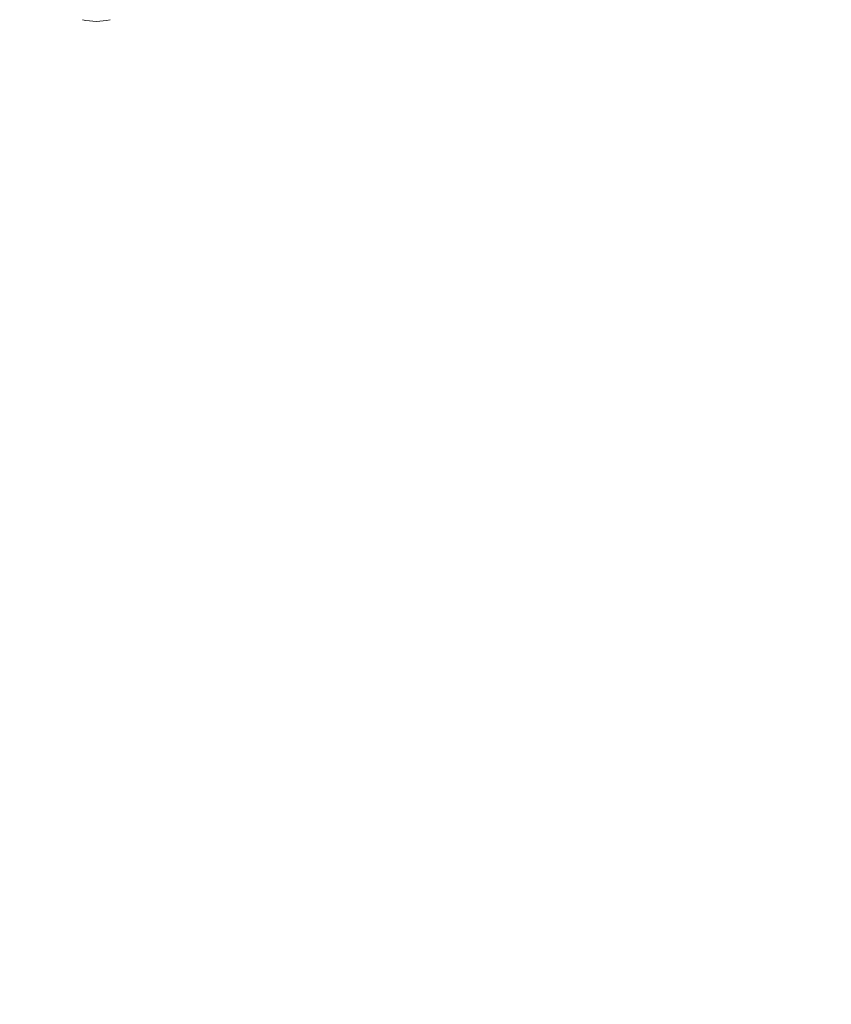
# Model space of a CAD drawing. Units: millimetres. Extents: x 6000 to 19164, y 6123 to 15923.
# Drawn here: x 13029 to 13917, y 8546 to 9622 of the extents above; entities that cross this region are included whole.
import ezdxf

# ---------------------------------------------------------------- set-up
doc = ezdxf.new("R2010")
doc.units = ezdxf.units.MM
doc.styles.get("Standard").update_dxf_attribs({"font": 'arial.ttf'})
doc.dimstyles.new('ISO-25', dxfattribs={"dimtxt": 2.5, "dimasz": 2.5, "dimexe": 1.25, "dimexo": 0.625, "dimtad": 1, "dimtxsty": 'Standard', "dimcen": 2.5, "dimadec": 0, "dimazin": 0, "dimtfac": 1, "dimtmove": 0, "dimatfit": 3, "dimfxl": 1, "dimarcsym": 0})

# ---------------------------------------------------------------- blocks, each defined once
blk = doc.blocks.new('*D38')
at = {"color": 0, "lineweight": -2, "transparency": 16777216}
for p, q in [((6393.4, 15443.5), (6272.1, 15443.5)), ((6273.4, 15323.5), (6273.4, 6242.6)), ((6393.4, 6122.6), (6272.1, 6122.6))]:
    blk.add_line(p, q, dxfattribs=at)
at = {"color": 0, "transparency": 16777216}
for points in [[(6253.4, 15323.5), (6293.4, 15323.5), (6273.4, 15443.5)], [(6253.4, 6242.6), (6293.4, 6242.6), (6273.4, 6122.6)]]:
    blk.add_solid(points, dxfattribs=at)
at = {"layer": 'Defpoints', "color": 0, "transparency": 16777216}
for p in [(12113.3, 15443.5), (6273.4, 6122.6), (13993.2, 6122.6)]:
    blk.add_point(p, dxfattribs=at)
at = {"color": 0, "transparency": 16777216, "insert": (6131.2, 10783), "char_height": 200, "attachment_point": 5, "rotation": 90}
blk.add_mtext('930', dxfattribs=at)

msp = doc.modelspace()

# ---------------------------------------------------------------- linework, layer by layer
at = {"color": 0, "linetype": 'Continuous', "lineweight": 0}
msp.add_arc((13113.207, 9682.577), 62.788, 256.178334, 283.821666, dxfattribs=at)

# ---------------------------------------------------------------- dimensions: what is measured, and where the dimension line sits
dim = msp.add_linear_dim(base=(6273.351, 6122.632), p1=(12113.291, 15443.466), p2=(13993.245, 6122.632), angle=90, text='930', dimstyle='ISO-25', override={"dimtxt": 200, "dimasz": 120, "dimgap": 40, "dimtad": 2, "dimfxl": 120, "dimfxlon": 1})
dim.commit()
dim.dimension.update_dxf_attribs({"geometry": '*D38', "text_midpoint": (6131.168, 10783.049)})

doc.saveas('drawing.dxf')
